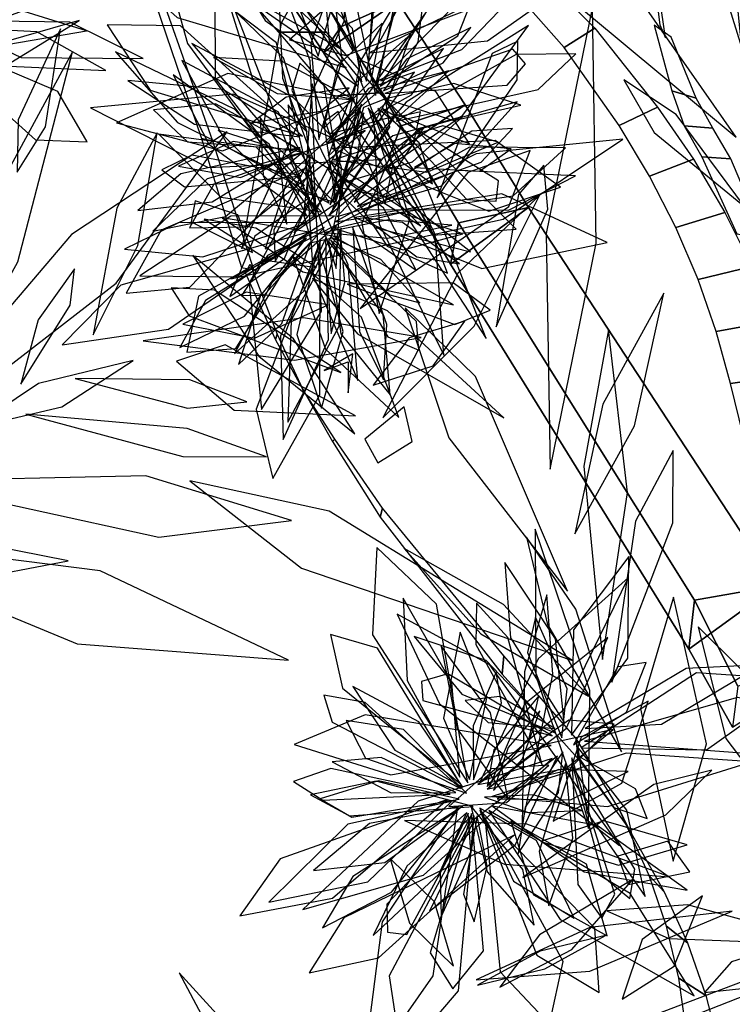
# Model space of a CAD drawing. Extents: x -2.38 to 2.27, y -2.8 to 2.8.
# Drawn here: x 0.2 to 0.44, y 1.19 to 1.53 of the extents above; entities that cross this region are included whole.
import ezdxf

# ---------------------------------------------------------------- set-up
doc = ezdxf.new("R2010")
doc.units = 0
for name, color, linetype in [('B1', 14, 'CONTINUOUS'), ('B2', 14, 'CONTINUOUS'), ('B3', 14, 'CONTINUOUS'), ('L1', 96, 'CONTINUOUS')]:
    doc.layers.add(name, color=color, linetype=linetype)

msp = doc.modelspace()

# ---------------------------------------------------------------- linework, layer by layer
at = {"layer": 'B1', "color": 252}
for points in [[(0.29985, 1.52236, 2.547046), (0.325398, 1.539983, 2.540515), (0.300909, 1.575513, 2.544946), (0.276231, 1.558281, 2.550557)], [(0.305791, 1.531219, 2.517177), (0.29985, 1.52236, 2.547046), (0.276231, 1.558281, 2.550557), (0.283722, 1.565366, 2.521728)], [(0.322364, 1.486188, 2.539928), (0.348703, 1.504293, 2.532498), (0.325398, 1.539983, 2.540515), (0.29985, 1.52236, 2.547046)], [(0.326703, 1.497027, 2.509261), (0.322364, 1.486188, 2.539928), (0.29985, 1.52236, 2.547046), (0.305791, 1.531219, 2.517177)], [(0.343723, 1.449358, 2.528787), (0.370532, 1.468863, 2.521379), (0.348703, 1.504293, 2.532498), (0.322364, 1.486188, 2.539928)], [(0.346373, 1.463636, 2.498076), (0.343723, 1.449358, 2.528787), (0.322364, 1.486188, 2.539928), (0.326703, 1.497027, 2.509261)], [(0.425908, 1.31663, 2.463086), (0.456094, 1.33845, 2.454196), (0.370532, 1.468863, 2.521379), (0.343723, 1.449358, 2.528787)], [(0.427877, 1.333531, 2.428781), (0.425908, 1.31663, 2.463086), (0.343723, 1.449358, 2.528787), (0.346373, 1.463636, 2.498076)], [(0.44095, 1.289715, 2.453156), (0.47251, 1.309809, 2.44153), (0.456094, 1.33845, 2.454196), (0.425908, 1.31663, 2.463086)], [(0.442829, 1.303842, 2.416662), (0.44095, 1.289715, 2.453156), (0.425908, 1.31663, 2.463086), (0.427877, 1.333531, 2.428781)]]:
    msp.add_3dface(points, dxfattribs=at)
at = {"layer": 'B1', "color": 251}
for points in [[(0.325398, 1.539983, 2.540515), (0.305791, 1.531219, 2.517177), (0.283722, 1.565366, 2.521728), (0.300909, 1.575513, 2.544946)], [(0.348703, 1.504293, 2.532498), (0.326703, 1.497027, 2.509261), (0.305791, 1.531219, 2.517177), (0.325398, 1.539983, 2.540515)], [(0.370532, 1.468863, 2.521379), (0.346373, 1.463636, 2.498076), (0.326703, 1.497027, 2.509261), (0.348703, 1.504293, 2.532498)], [(0.456094, 1.33845, 2.454196), (0.427877, 1.333531, 2.428781), (0.346373, 1.463636, 2.498076), (0.370532, 1.468863, 2.521379)], [(0.47251, 1.309809, 2.44153), (0.442829, 1.303842, 2.416662), (0.427877, 1.333531, 2.428781), (0.456094, 1.33845, 2.454196)]]:
    msp.add_3dface(points, dxfattribs=at)
at = {"layer": 'B2', "color": 253}
for points in [[(0.284333, 1.529401, 2.493494), (0.300881, 1.529411, 2.468624), (0.282124, 1.550524, 2.45463), (0.264714, 1.551761, 2.477342)], [(0.393484, 1.530737, 3.01286), (0.382839, 1.524087, 3.003169), (0.363358, 1.54623, 3.007056), (0.371242, 1.553041, 3.017151)], [(0.420021, 1.509118, 2.598591), (0.428411, 1.506565, 2.588318), (0.41981, 1.52759, 2.576178), (0.413962, 1.531787, 2.58626)], [(0.303179, 1.507346, 2.504463), (0.319016, 1.508448, 2.477977), (0.300881, 1.529411, 2.468624), (0.284333, 1.529401, 2.493494)], [(0.415132, 1.503471, 3.004838), (0.401863, 1.497136, 2.995635), (0.382839, 1.524087, 3.003169), (0.393484, 1.530737, 3.01286)], [(0.337497, 1.459415, 2.537756), (0.366327, 1.461422, 2.489542), (0.319016, 1.508448, 2.477977), (0.303179, 1.507346, 2.504463)], [(0.424315, 1.497127, 2.604935), (0.434159, 1.496221, 2.594858), (0.428411, 1.506565, 2.588318), (0.420021, 1.509118, 2.598591)], [(0.427464, 1.485584, 2.998368), (0.412357, 1.479742, 2.989854), (0.401863, 1.497136, 2.995635), (0.415132, 1.503471, 3.004838)], [(0.430334, 1.486349, 2.611684), (0.440362, 1.485722, 2.600899), (0.434159, 1.496221, 2.594858), (0.424315, 1.497127, 2.604935)], [(0.438317, 1.467232, 2.990611), (0.421452, 1.462, 2.982942), (0.412357, 1.479742, 2.989854), (0.427464, 1.485584, 2.998368)], [(0.442478, 1.459828, 2.625169), (0.45204, 1.458237, 2.612268), (0.440362, 1.485722, 2.600899), (0.430334, 1.486349, 2.611684)], [(0.447649, 1.448606, 2.981599), (0.42913, 1.44407, 2.974915), (0.421452, 1.462, 2.982942), (0.438317, 1.467232, 2.990611)], [(0.283837, 1.425257, 2.579524), (0.283297, 1.423367, 2.562249), (0.272898, 1.446354, 2.560116), (0.274502, 1.449335, 2.576024)], [(0.455444, 1.429902, 2.971372), (0.435391, 1.426115, 2.965792), (0.42913, 1.44407, 2.974915), (0.447649, 1.448606, 2.981599)], [(0.461666, 1.411388, 2.960151), (0.440303, 1.408222, 2.955417), (0.435391, 1.426115, 2.965792), (0.455444, 1.429902, 2.971372)], [(0.292654, 1.406418, 2.581287), (0.292977, 1.405808, 2.563013), (0.283297, 1.423367, 2.562249), (0.283837, 1.425257, 2.579524)], [(0.469235, 1.386636, 2.942611), (0.446317, 1.383928, 2.938412), (0.440303, 1.408222, 2.955417), (0.461666, 1.411388, 2.960151)], [(0.303003, 1.38822, 2.582003), (0.303775, 1.388995, 2.562855), (0.292977, 1.405808, 2.563013), (0.292654, 1.406418, 2.581287)], [(0.3194, 1.362176, 2.581409), (0.320211, 1.365263, 2.561118), (0.303775, 1.388995, 2.562855), (0.303003, 1.38822, 2.582003)], [(0.361477, 1.308019, 2.571771), (0.362042, 1.314322, 2.549138), (0.320211, 1.365263, 2.561118), (0.3194, 1.362176, 2.581409)], [(0.387682, 1.278852, 2.563596), (0.387067, 1.285836, 2.539308), (0.362042, 1.314322, 2.549138), (0.361477, 1.308019, 2.571771)], [(0.404888, 1.255253, 2.557035), (0.402001, 1.261308, 2.531315), (0.387067, 1.285836, 2.539308), (0.387682, 1.278852, 2.563596)], [(0.417389, 1.232935, 2.550748), (0.412269, 1.238622, 2.524116), (0.402001, 1.261308, 2.531315), (0.404888, 1.255253, 2.557035)], [(0.425389, 1.215434, 2.545698), (0.418175, 1.221117, 2.518643), (0.412269, 1.238622, 2.524116), (0.417389, 1.232935, 2.550748)], [(0.431825, 1.197266, 2.540312), (0.422401, 1.203284, 2.513087), (0.418175, 1.221117, 2.518643), (0.425389, 1.215434, 2.545698)], [(0.372764, 1.174853, 1.939127), (0.375138, 1.169825, 1.921832), (0.449232, 1.198882, 1.92236), (0.446995, 1.202991, 1.936275)], [(0.43663, 1.178572, 2.534584), (0.424946, 1.185284, 2.507453), (0.422401, 1.203284, 2.513087), (0.431825, 1.197266, 2.540312)]]:
    msp.add_3dface(points, dxfattribs=at)
at = {"layer": 'B3', "color": 253}
for points in [[(0.257792, 1.49275, 2.564988), (0.261623, 1.491784, 2.55513), (0.236482, 1.563165, 2.537293), (0.233384, 1.564285, 2.543686)], [(0.415876, 1.531949, 2.58562), (0.417896, 1.527428, 2.576817), (0.414242, 1.55186, 2.564139), (0.412801, 1.556211, 2.571744)], [(0.271574, 1.44825, 2.574035), (0.275827, 1.447439, 2.562106), (0.261623, 1.491784, 2.55513), (0.257792, 1.49275, 2.564988)]]:
    msp.add_3dface(points, dxfattribs=at)
at = {"layer": 'L1', "color": 98}
for points in [[(0.310035, 1.522735, 2.161933), (0.295717, 1.59214, 2.081113), (0.276112, 1.615907, 2.019394), (0.279294, 1.577089, 2.075266)], [(0.271702, 1.454613, 1.949612), (0.306952, 1.533165, 1.88526), (0.309415, 1.575673, 1.830988), (0.285186, 1.532497, 1.877759)], [(0.317822, 1.507539, 2.50405), (0.323724, 1.536084, 2.454809), (0.316545, 1.575071, 2.425077), (0.310758, 1.540423, 2.458646)], [(0.30771, 1.517114, 2.194708), (0.25075, 1.556695, 2.112593), (0.221192, 1.559804, 2.050342), (0.249383, 1.534418, 2.106906)], [(0.3022, 1.469786, 1.878165), (0.332543, 1.52598, 1.816336), (0.336804, 1.559696, 1.778484), (0.312624, 1.519516, 1.805433)], [(0.319439, 1.510697, 2.345401), (0.346165, 1.528063, 2.289629), (0.353699, 1.547167, 2.250315), (0.339192, 1.542808, 2.293033)], [(0.297691, 1.467944, 1.410786), (0.283626, 1.52564, 1.315135), (0.262356, 1.541889, 1.256052), (0.262452, 1.513425, 1.31405)], [(0.315629, 1.522267, 2.104521), (0.356434, 1.526415, 2.047723), (0.371561, 1.537073, 2.001034), (0.346719, 1.537151, 2.044053)], [(0.292623, 1.493484, 2.118339), (0.250477, 1.531506, 2.021109), (0.225173, 1.531892, 1.961385), (0.240086, 1.509377, 2.020076)], [(0.299902, 1.496186, 2.135592), (0.316265, 1.512632, 2.096028), (0.320035, 1.532458, 2.061171), (0.304645, 1.517763, 2.0954)], [(0.2941, 1.465996, 1.492821), (0.281146, 1.490696, 1.420692), (0.248017, 1.514685, 1.376942), (0.260264, 1.490732, 1.428923)], [(0.319601, 1.485518, 2.559462), (0.268643, 1.50796, 2.470639), (0.219487, 1.503315, 2.415037), (0.260092, 1.482713, 2.473689)], [(0.318562, 1.503099, 2.28387), (0.325954, 1.485183, 2.255204), (0.337479, 1.477117, 2.227296), (0.332844, 1.491244, 2.254677)], [(0.267847, 1.44432, 1.965226), (0.361799, 1.464854, 1.906683), (0.403103, 1.492504, 1.865009), (0.352502, 1.487414, 1.904854)], [(0.296347, 1.483993, 2.251401), (0.274206, 1.442804, 2.157575), (0.278499, 1.39925, 2.097458), (0.299111, 1.433178, 2.160206)], [(0.295323, 1.486489, 2.182665), (0.282672, 1.461088, 2.142212), (0.283207, 1.450336, 2.120331), (0.293197, 1.467796, 2.136633)], [(0.322863, 1.486646, 2.542161), (0.313025, 1.463551, 2.465363), (0.319109, 1.432351, 2.439261), (0.3296, 1.464879, 2.464332)], [(0.302824, 1.47612, 2.347018), (0.317656, 1.462015, 2.293582), (0.350569, 1.453632, 2.257498), (0.327832, 1.471461, 2.296562)], [(0.320359, 1.396433, 2.536186), (0.351859, 1.428009, 2.473011), (0.374359, 1.473101, 2.440645), (0.34632, 1.44644, 2.484563)], [(0.29415, 1.463611, 2.411187), (0.250007, 1.463725, 2.356785), (0.231155, 1.454499, 2.311158), (0.258207, 1.451913, 2.352743)], [(0.297399, 1.448221, 2.461465), (0.276548, 1.461824, 2.437311), (0.258706, 1.464865, 2.408958), (0.281343, 1.450494, 2.430781)], [(0.344762, 1.435305, 2.61522), (0.303145, 1.459081, 2.574349), (0.264867, 1.465375, 2.542096), (0.292684, 1.446792, 2.580596)], [(0.294029, 1.458382, 1.472837), (0.25919, 1.436834, 1.416004), (0.250282, 1.420659, 1.369299), (0.272625, 1.431432, 1.41234)], [(0.302313, 1.457745, 1.449684), (0.322012, 1.424368, 1.397778), (0.332787, 1.419785, 1.363311), (0.331947, 1.429671, 1.399003)], [(0.302658, 1.458616, 1.531512), (0.322763, 1.438856, 1.490929), (0.333074, 1.436108, 1.469001), (0.31961, 1.450954, 1.485395)], [(0.31065, 1.390832, 2.542588), (0.289522, 1.423676, 2.500764), (0.254717, 1.452418, 2.480316), (0.277543, 1.417705, 2.505511)], [(0.195471, 1.408024, 2.002846), (0.212422, 1.435197, 1.965216), (0.213935, 1.447769, 1.944374), (0.201454, 1.430218, 1.958749)], [(0.362097, 1.396431, 2.632356), (0.321951, 1.433345, 2.60775), (0.296008, 1.444451, 2.605026), (0.311568, 1.4254, 2.617824)], [(0.30583, 1.41203, 2.516491), (0.262294, 1.440374, 2.462489), (0.247253, 1.44127, 2.426869), (0.253447, 1.431566, 2.465786)], [(0.386525, 1.356461, 2.626115), (0.407184, 1.39369, 2.587884), (0.417233, 1.439361, 2.571492), (0.396214, 1.401161, 2.592936)], [(0.384011, 1.33665, 2.618052), (0.35224, 1.410682, 2.575555), (0.32804, 1.434384, 2.553422), (0.34308, 1.389566, 2.556214)], [(0.237602, 1.422898, 1.992739), (0.289822, 1.416329, 1.959726), (0.333562, 1.424132, 1.945921), (0.292974, 1.43085, 1.965234)], [(0.214148, 1.409979, 1.997528), (0.252874, 1.39977, 1.948518), (0.273411, 1.401909, 1.923315), (0.25378, 1.409518, 1.948226)], [(0.15479, 1.374579, 2.007411), (0.243055, 1.355319, 1.949169), (0.288858, 1.361036, 1.897905), (0.238586, 1.376457, 1.94119)], [(0.385798, 1.312783, 2.61292), (0.301789, 1.364241, 2.605357), (0.253719, 1.374734, 2.597494), (0.29221, 1.344626, 2.609008)], [(0.391316, 1.254825, 2.527867), (0.391715, 1.302452, 2.461817), (0.372939, 1.357998, 2.404952), (0.373083, 1.307323, 2.468111)], [(0.123666, 1.356134, 2.004028), (0.21487, 1.318438, 1.968661), (0.28777, 1.312829, 1.955114), (0.222763, 1.343612, 1.973545)], [(0.402707, 1.281234, 2.572685), (0.386951, 1.330438, 2.546529), (0.369884, 1.355289, 2.543341), (0.377173, 1.325189, 2.544479)], [(0.38284, 1.291342, 1.614379), (0.379866, 1.320237, 1.55946), (0.362407, 1.346558, 1.525298), (0.364318, 1.320532, 1.562508)], [(0.34687, 1.272565, 2.322154), (0.34416, 1.304999, 2.269234), (0.327281, 1.334214, 2.237199), (0.328708, 1.305815, 2.272653)], [(0.420539, 1.243573, 2.567962), (0.432, 1.284038, 2.46505), (0.420637, 1.334622, 2.420203), (0.409179, 1.296117, 2.471284)], [(0.375244, 1.276757, 1.783849), (0.363437, 1.320697, 1.737738), (0.35269, 1.332509, 1.705026), (0.352467, 1.318304, 1.73924)], [(0.382112, 1.286076, 1.398262), (0.383948, 1.303032, 1.352217), (0.373054, 1.327728, 1.31612), (0.370193, 1.315487, 1.36066)], [(0.34699, 1.270345, 2.185128), (0.31846, 1.316993, 2.099474), (0.30232, 1.321724, 2.050288), (0.306402, 1.303195, 2.09793)], [(0.350253, 1.271712, 1.962075), (0.356072, 1.299275, 1.912019), (0.346995, 1.322498, 1.866471), (0.341307, 1.29289, 1.908665)], [(0.37873, 1.286787, 1.731801), (0.342802, 1.308149, 1.669609), (0.333679, 1.305538, 1.632115), (0.334104, 1.298953, 1.67216)], [(0.347901, 1.269099, 1.992565), (0.332741, 1.291616, 1.955147), (0.309936, 1.303812, 1.922659), (0.324451, 1.281885, 1.954852)], [(0.389944, 1.284955, 1.552537), (0.453525, 1.280273, 1.465995), (0.476154, 1.292615, 1.40201), (0.442744, 1.299978, 1.460902)], [(0.385532, 1.279215, 1.5728), (0.387624, 1.235524, 1.505789), (0.395862, 1.223934, 1.468426), (0.400391, 1.232189, 1.509213)], [(0.368602, 1.237899, 1.845766), (0.417996, 1.259565, 1.809889), (0.433848, 1.274923, 1.780942), (0.41388, 1.269954, 1.811748)], [(0.385931, 1.276231, 1.445187), (0.396263, 1.238343, 1.39367), (0.405571, 1.230744, 1.359308), (0.407245, 1.240827, 1.394916)], [(0.34397, 1.264081, 2.391395), (0.308217, 1.25628, 2.323946), (0.281019, 1.229461, 2.265105), (0.315203, 1.236399, 2.326087)], [(0.346667, 1.261766, 1.969257), (0.309992, 1.238277, 1.914381), (0.299553, 1.22062, 1.868538), (0.323326, 1.232842, 1.910409)], [(0.349251, 1.260333, 2.251658), (0.328628, 1.241878, 2.20019), (0.316986, 1.217899, 2.16673), (0.339747, 1.239166, 2.197559)], [(0.350648, 1.262662, 2.366841), (0.356359, 1.239898, 2.318878), (0.372487, 1.221536, 2.29461), (0.368679, 1.240716, 2.321695)], [(0.350904, 1.259335, 2.050728), (0.321655, 1.228785, 1.988871), (0.321952, 1.219063, 1.951439), (0.328649, 1.218244, 1.991459)], [(0.351807, 1.259249, 2.426848), (0.32254, 1.204034, 2.333197), (0.326808, 1.175824, 2.274945), (0.346419, 1.198814, 2.332049)], [(0.364542, 1.257298, 2.46076), (0.372252, 1.232, 2.388725), (0.397778, 1.217817, 2.32494), (0.390568, 1.24252, 2.390309)], [(0.374892, 1.250359, 1.820341), (0.401635, 1.242143, 1.770176), (0.425383, 1.249147, 1.724533), (0.39656, 1.257413, 1.766844)], [(0.401415, 1.245242, 2.53813), (0.40501, 1.235525, 2.45736), (0.42627, 1.239901, 2.378618), (0.418618, 1.250489, 2.458533)], [(0.34475, 1.207326, 1.871251), (0.338117, 1.229489, 1.818164), (0.322884, 1.24445, 1.796644), (0.329577, 1.222183, 1.817134)], [(0.406631, 1.237224, 2.557911), (0.37436, 1.2182, 2.51544), (0.360679, 1.200086, 2.487889), (0.385489, 1.213079, 2.510996)], [(0.475769, 1.214687, 2.634778), (0.425461, 1.228561, 2.605514), (0.397661, 1.226391, 2.600387), (0.419055, 1.21685, 2.615222)], [(0.465048, 1.216496, 2.619111), (0.440572, 1.208882, 2.579883), (0.431274, 1.198326, 2.558073), (0.444191, 1.199722, 2.580694)]]:
    msp.add_3dface(points, dxfattribs=at)
at = {"layer": 'L1', "color": 96}
for points in [[(0.442261, 1.493172, 2.647633), (0.385835, 1.573926, 2.61179), (0.327478, 1.617866, 2.597891), (0.365611, 1.556985, 2.616667)], [(0.292117, 1.606573, 2.647541), (0.282009, 1.561475, 2.553445), (0.297992, 1.521107, 2.493076), (0.308596, 1.55899, 2.55605)], [(0.444213, 1.523823, 2.647198), (0.438775, 1.578429, 2.628702), (0.427426, 1.606518, 2.62981), (0.428035, 1.575705, 2.626553)], [(0.315371, 1.519147, 2.209483), (0.334162, 1.553276, 2.1387), (0.336363, 1.58932, 2.119008), (0.317771, 1.555858, 2.137211)], [(0.317975, 1.512215, 2.413772), (0.348758, 1.555027, 2.342212), (0.353329, 1.582073, 2.299371), (0.327548, 1.549145, 2.33367)], [(0.31467, 1.512482, 2.372423), (0.317631, 1.542395, 2.318051), (0.305945, 1.572416, 2.284483), (0.302494, 1.545864, 2.321206)], [(0.297056, 1.465474, 2.429946), (0.267464, 1.541883, 2.360376), (0.240419, 1.570284, 2.303627), (0.252954, 1.525442, 2.353334)], [(0.305736, 1.523589, 2.117839), (0.271899, 1.555655, 2.052797), (0.256639, 1.559398, 2.016037), (0.260448, 1.549233, 2.056464)], [(0.319621, 1.512586, 2.258089), (0.347557, 1.523357, 2.186786), (0.376802, 1.553723, 2.144246), (0.350185, 1.543901, 2.195439)], [(0.296855, 1.48392, 2.35508), (0.295268, 1.519489, 2.308742), (0.28414, 1.549158, 2.28), (0.285749, 1.513478, 2.3054)], [(0.163907, 1.533448, 1.999791), (0.191319, 1.525222, 1.963488), (0.21806, 1.529844, 1.932058), (0.191733, 1.537998, 1.963175)], [(0.170592, 1.53351, 2.311622), (0.183953, 1.532402, 2.281046), (0.199439, 1.537968, 2.257974), (0.183894, 1.538738, 2.281465)], [(0.358695, 1.540637, 2.979607), (0.301617, 1.538605, 2.895557), (0.288088, 1.526679, 2.846803), (0.307545, 1.521274, 2.89394)], [(0.313114, 1.512215, 2.446942), (0.30984, 1.530677, 2.417859), (0.300485, 1.540371, 2.38966), (0.301853, 1.526157, 2.417351)], [(0.378047, 1.378673, 2.63532), (0.393969, 1.456637, 2.618022), (0.392663, 1.538251, 2.615029), (0.37671, 1.459947, 2.628105)], [(0.215522, 1.533394, 2.419009), (0.177016, 1.522359, 2.383698), (0.150688, 1.504428, 2.370602), (0.17836, 1.510623, 2.388261)], [(0.158553, 1.531673, 2.232074), (0.183534, 1.518017, 2.160172), (0.224748, 1.516096, 2.116758), (0.200933, 1.529478, 2.168522)], [(0.320596, 1.509131, 2.467884), (0.341091, 1.518764, 2.441609), (0.350686, 1.530998, 2.41178), (0.328453, 1.520103, 2.43591)], [(0.158203, 1.530163, 2.052944), (0.200443, 1.492272, 1.968644), (0.218278, 1.491611, 1.919822), (0.208175, 1.508878, 1.967039)], [(0.209122, 1.530529, 2.39908), (0.19446, 1.499106, 2.346131), (0.194116, 1.481156, 2.318943), (0.203949, 1.496689, 2.345885)], [(0.301482, 1.486608, 2.328842), (0.322022, 1.505628, 2.292512), (0.329992, 1.528652, 2.260439), (0.310956, 1.511849, 2.291739)], [(0.333439, 1.462551, 2.599858), (0.289328, 1.506837, 2.553402), (0.254409, 1.525411, 2.533073), (0.280154, 1.495733, 2.553812)], [(0.339078, 1.472302, 2.587048), (0.366664, 1.512913, 2.530437), (0.366897, 1.52628, 2.494146), (0.358046, 1.52202, 2.533524)], [(0.161731, 1.390892, 2.009997), (0.194336, 1.450222, 1.964744), (0.213276, 1.522626, 1.932025), (0.179988, 1.461549, 1.97348)], [(0.293269, 1.476468, 2.379372), (0.269135, 1.502818, 2.310789), (0.228078, 1.522593, 2.271925), (0.249496, 1.498165, 2.320611)], [(0.302184, 1.49213, 2.264845), (0.330251, 1.507778, 2.218213), (0.341213, 1.523708, 2.188205), (0.318733, 1.512581, 2.214457)], [(0.324895, 1.498712, 2.52069), (0.37391, 1.509591, 2.459944), (0.386966, 1.521921, 2.427833), (0.366272, 1.521631, 2.458145)], [(0.301774, 1.470457, 1.703494), (0.284224, 1.50189, 1.635726), (0.250966, 1.519596, 1.576552), (0.267272, 1.489367, 1.637835)], [(0.31283, 1.519616, 2.086384), (0.325068, 1.501101, 2.028356), (0.350255, 1.490903, 1.990589), (0.338652, 1.508929, 2.030664)], [(0.309923, 1.506145, 2.352129), (0.266814, 1.515152, 2.256995), (0.228387, 1.498138, 2.195649), (0.265046, 1.488498, 2.259496)], [(0.312062, 1.514165, 2.1251), (0.310299, 1.496057, 2.079493), (0.321135, 1.470339, 2.044099), (0.323884, 1.483686, 2.088327)], [(0.29173, 1.493308, 2.203869), (0.26515, 1.509629, 2.150138), (0.232384, 1.512739, 2.117253), (0.255375, 1.497593, 2.153413)], [(0.321204, 1.506329, 2.315893), (0.344775, 1.498888, 2.27683), (0.367918, 1.504254, 2.242772), (0.344876, 1.511671, 2.276565)], [(0.445058, 1.469209, 2.639478), (0.421527, 1.500995, 2.614341), (0.403437, 1.512891, 2.600032), (0.413957, 1.494761, 2.61556)], [(0.291958, 1.488822, 2.277325), (0.2626, 1.504654, 2.222426), (0.241158, 1.502609, 2.183653), (0.252953, 1.491544, 2.225994)], [(0.296993, 1.467556, 1.544286), (0.293929, 1.495642, 1.503746), (0.28768, 1.504331, 1.481833), (0.288707, 1.48429, 1.498198)], [(0.312914, 1.504594, 2.2519), (0.292903, 1.466517, 2.190542), (0.295702, 1.456832, 2.153203), (0.302528, 1.458324, 2.193182)], [(0.302735, 1.467422, 1.397369), (0.322754, 1.496649, 1.343135), (0.321238, 1.506351, 1.308083), (0.313685, 1.503349, 1.344226)], [(0.304589, 1.465791, 1.42507), (0.340559, 1.476362, 1.358115), (0.366675, 1.505301, 1.299791), (0.332292, 1.49574, 1.360303)], [(0.31223, 1.502329, 2.385838), (0.28802, 1.480242, 2.332045), (0.279775, 1.454624, 2.289373), (0.296545, 1.465776, 2.336231)], [(0.304117, 1.470902, 1.668284), (0.309479, 1.487815, 1.623677), (0.304914, 1.501981, 1.606661), (0.299893, 1.498378, 1.629194)], [(0.313751, 1.50154, 2.454249), (0.305877, 1.488487, 2.424546), (0.303054, 1.470872, 2.402528), (0.311508, 1.48559, 2.425022)], [(0.355927, 1.423788, 2.628056), (0.335695, 1.475359, 2.616295), (0.315249, 1.503255, 2.607458), (0.326691, 1.468856, 2.609477)], [(0.317012, 1.501676, 2.406055), (0.319089, 1.463294, 2.334266), (0.341398, 1.417995, 2.270066), (0.338353, 1.459698, 2.339409)], [(0.319991, 1.503161, 2.35923), (0.349307, 1.471689, 2.297869), (0.359369, 1.471129, 2.26053), (0.360221, 1.478063, 2.300509)], [(0.303811, 1.476585, 2.373949), (0.330601, 1.484704, 2.323255), (0.347877, 1.500272, 2.303808), (0.323729, 1.493574, 2.322042)], [(0.299189, 1.467377, 1.858702), (0.276628, 1.489676, 1.788828), (0.243027, 1.494211, 1.727415), (0.26441, 1.472476, 1.790706)], [(0.310375, 1.470718, 1.714734), (0.324081, 1.480798, 1.686008), (0.334681, 1.496741, 1.665115), (0.320078, 1.4857, 1.686537)], [(0.311586, 1.469205, 1.848256), (0.354285, 1.484544, 1.802018), (0.365086, 1.49619, 1.769265), (0.350997, 1.495281, 1.803515)], [(0.302876, 1.489212, 2.238331), (0.356862, 1.467705, 2.141901), (0.381605, 1.475872, 2.0825), (0.359055, 1.492053, 2.140842)], [(0.291853, 1.48962, 2.150346), (0.250621, 1.4805, 2.094445), (0.235834, 1.467853, 2.048145), (0.261397, 1.470885, 2.090631)], [(0.292441, 1.487865, 2.232308), (0.259667, 1.478775, 2.162248), (0.240963, 1.460811, 2.126122), (0.265987, 1.465828, 2.162486)], [(0.292298, 1.479778, 2.339925), (0.254461, 1.486965, 2.287839), (0.244073, 1.481878, 2.253323), (0.25189, 1.475999, 2.289054)], [(0.312532, 1.434136, 2.489065), (0.363771, 1.469281, 2.408653), (0.371208, 1.488559, 2.360954), (0.349703, 1.480992, 2.406889)], [(0.302162, 1.484734, 2.083808), (0.321855, 1.455577, 2.030064), (0.342662, 1.446291, 1.992009), (0.336475, 1.462628, 2.033832)], [(0.359405, 1.427831, 2.617801), (0.377197, 1.468394, 2.570532), (0.375905, 1.483509, 2.537442), (0.367136, 1.473393, 2.571984)], [(0.293182, 1.48225, 2.296011), (0.24385, 1.461134, 2.213046), (0.231713, 1.439358, 2.169905), (0.253773, 1.441443, 2.214957)], [(0.310604, 1.46547, 1.688322), (0.354526, 1.447858, 1.594777), (0.397731, 1.456801, 1.53492), (0.361385, 1.473659, 1.597434)], [(0.303666, 1.466073, 1.792928), (0.267871, 1.465938, 1.725051), (0.236491, 1.445413, 1.665762), (0.27065, 1.445045, 1.727149)], [(0.300201, 1.460258, 1.902862), (0.321961, 1.458391, 1.877609), (0.344075, 1.462827, 1.860451), (0.322334, 1.464694, 1.878282)], [(0.314304, 1.465282, 1.807066), (0.331998, 1.451933, 1.780384), (0.346808, 1.449457, 1.750283), (0.327148, 1.463763, 1.77486)], [(0.304354, 1.462659, 1.747736), (0.282095, 1.443182, 1.697337), (0.269111, 1.418505, 1.664893), (0.293083, 1.440128, 1.694534)], [(0.309998, 1.462039, 1.774469), (0.312259, 1.426168, 1.722373), (0.320605, 1.40956, 1.695614), (0.321759, 1.428537, 1.722116)], [(0.298722, 1.457328, 1.418308), (0.27666, 1.399403, 1.33049), (0.282382, 1.375508, 1.266033), (0.298625, 1.404294, 1.325583)], [(0.300626, 1.458425, 1.629663), (0.285037, 1.42459, 1.557968), (0.285879, 1.388968, 1.53742), (0.301591, 1.423384, 1.556534)], [(0.301577, 1.457394, 1.579392), (0.305807, 1.425325, 1.520955), (0.322899, 1.404334, 1.479093), (0.320446, 1.431981, 1.520535)], [(0.289269, 1.452112, 1.917), (0.300498, 1.420081, 1.843678), (0.325869, 1.396472, 1.821527), (0.312959, 1.43106, 1.842353)], [(0.308021, 1.44245, 2.464511), (0.345204, 1.428612, 2.396417), (0.357315, 1.433504, 2.362023), (0.344554, 1.44291, 2.395126)], [(0.301454, 1.435415, 2.477903), (0.273144, 1.439749, 2.417563), (0.251316, 1.428739, 2.374117), (0.276001, 1.423922, 2.41719)], [(0.316949, 1.407646, 2.518763), (0.337634, 1.414315, 2.478375), (0.348659, 1.429677, 2.442811), (0.32945, 1.424033, 2.477791)], [(0.178651, 1.392901, 2.005733), (0.209595, 1.400202, 1.956702), (0.234142, 1.416197, 1.92553), (0.201535, 1.408198, 1.9537)], [(0.309945, 1.418443, 2.501452), (0.300074, 1.412767, 2.437681), (0.308331, 1.41576, 2.402355), (0.308313, 1.404993, 2.437802)], [(0.318632, 1.380835, 2.541716), (0.330407, 1.388204, 2.485983), (0.32763, 1.400193, 2.435536), (0.314078, 1.389001, 2.484325)], [(0.19717, 1.397627, 2.007824), (0.251371, 1.383056, 1.978569), (0.280192, 1.382917, 1.963374), (0.252814, 1.392734, 1.978135)], [(0.399308, 1.305221, 2.609826), (0.420339, 1.360198, 2.620554), (0.42046, 1.385143, 2.634028), (0.407537, 1.360804, 2.630955)], [(0.099834, 1.347291, 1.99769), (0.175628, 1.340218, 2.018089), (0.21171, 1.347148, 2.019995), (0.17608, 1.35417, 2.014672)], [(0.353846, 1.270743, 2.295311), (0.382933, 1.295944, 2.223547), (0.405085, 1.341368, 2.15938), (0.373967, 1.313368, 2.228696)], [(0.368396, 1.255783, 1.828889), (0.378928, 1.308082, 1.794833), (0.376942, 1.335408, 1.777201), (0.36917, 1.308823, 1.794425)], [(0.401995, 1.24898, 2.554202), (0.357226, 1.31123, 2.491884), (0.325226, 1.328739, 2.457942), (0.339855, 1.297804, 2.49468)], [(0.491724, 1.216052, 2.640521), (0.458557, 1.295203, 2.591553), (0.429125, 1.324297, 2.563806), (0.438722, 1.285904, 2.594701)], [(0.379768, 1.28781, 1.559911), (0.356012, 1.312798, 1.490079), (0.331185, 1.321068, 1.454123), (0.347525, 1.301156, 1.49032)], [(0.356844, 1.268847, 2.012153), (0.383535, 1.289253, 1.938673), (0.397957, 1.320652, 1.916359), (0.369206, 1.29765, 1.937358)], [(0.36352, 1.264868, 2.475437), (0.357464, 1.294646, 2.440602), (0.340412, 1.317684, 2.410556), (0.345927, 1.289142, 2.440268)], [(0.386134, 1.283722, 1.381859), (0.404371, 1.29493, 1.325987), (0.411155, 1.312097, 1.304466), (0.401451, 1.310566, 1.330396)], [(0.3888, 1.282652, 1.420899), (0.432013, 1.281967, 1.325389), (0.465856, 1.305982, 1.263685), (0.428575, 1.308462, 1.327851)], [(0.379121, 1.257314, 2.496727), (0.402772, 1.270452, 2.424918), (0.411917, 1.298759, 2.361386), (0.388787, 1.286278, 2.426537)], [(0.378399, 1.283459, 1.513968), (0.314283, 1.293964, 1.428337), (0.289701, 1.283755, 1.364697), (0.323135, 1.273353, 1.423115)], [(0.349224, 1.266957, 2.071452), (0.327397, 1.288989, 2.015197), (0.307672, 1.292026, 1.975586), (0.314397, 1.279105, 2.018507)], [(0.356303, 1.268345, 2.131851), (0.382204, 1.274519, 2.080427), (0.399748, 1.288974, 2.06037), (0.375754, 1.283707, 2.079265)], [(0.380591, 1.279781, 1.54616), (0.351947, 1.257995, 1.47382), (0.336457, 1.226314, 1.452651), (0.366083, 1.249289, 1.472428)], [(0.382451, 1.281287, 1.627863), (0.369404, 1.262158, 1.602036), (0.367052, 1.246214, 1.57251), (0.380945, 1.26727, 1.59615)], [(0.378765, 1.27892, 1.460129), (0.332527, 1.264296, 1.36009), (0.292741, 1.226888, 1.318654), (0.334401, 1.238744, 1.367101)], [(0.345483, 1.267276, 2.139241), (0.319757, 1.279309, 2.090245), (0.302806, 1.277856, 2.058862), (0.323146, 1.267158, 2.086971)], [(0.377543, 1.276632, 1.758885), (0.357708, 1.275364, 1.717149), (0.343079, 1.262424, 1.680504), (0.363036, 1.263742, 1.716944)], [(0.383316, 1.277112, 1.496613), (0.374236, 1.246854, 1.449611), (0.377566, 1.228152, 1.419387), (0.385836, 1.251511, 1.445925)], [(0.343562, 1.266689, 1.949306), (0.302436, 1.275497, 1.900038), (0.289472, 1.270973, 1.866325), (0.299568, 1.264623, 1.901398)], [(0.359776, 1.26511, 2.058021), (0.385068, 1.264682, 2.005928), (0.405016, 1.27445, 1.985298), (0.380954, 1.275132, 2.004817)], [(0.351521, 1.262385, 2.451609), (0.317999, 1.27111, 2.402824), (0.295317, 1.266481, 2.386456), (0.308766, 1.259219, 2.409591)], [(0.346614, 1.264939, 2.222677), (0.318812, 1.271267, 2.170076), (0.298693, 1.265046, 2.151093), (0.309672, 1.258756, 2.175766)], [(0.342651, 1.26478, 1.912527), (0.284924, 1.24436, 1.824184), (0.27094, 1.224775, 1.759536), (0.302933, 1.230838, 1.819355)], [(0.347885, 1.262594, 2.098488), (0.315732, 1.256548, 2.027814), (0.296346, 1.240331, 1.991225), (0.321045, 1.243157, 2.028044)], [(0.346168, 1.262154, 2.335326), (0.320095, 1.222673, 2.234723), (0.313223, 1.168999, 2.192641), (0.33772, 1.204026, 2.241592)], [(0.349806, 1.260071, 2.125659), (0.340102, 1.239765, 2.099264), (0.340482, 1.224378, 2.069354), (0.350731, 1.246773, 2.093616)], [(0.353758, 1.26117, 2.146375), (0.37347, 1.211121, 2.063494), (0.394913, 1.198285, 2.020389), (0.393445, 1.220457, 2.06541)], [(0.353799, 1.261867, 1.956283), (0.365399, 1.236713, 1.905966), (0.386323, 1.223948, 1.860188), (0.37334, 1.250716, 1.902665)], [(0.356861, 1.261087, 2.236067), (0.381523, 1.223432, 2.134413), (0.427687, 1.197125, 2.091101), (0.405631, 1.232427, 2.141006)], [(0.352898, 1.259149, 2.005519), (0.348193, 1.232182, 1.96438), (0.351842, 1.222594, 1.942256), (0.356323, 1.241792, 1.959044)], [(0.430639, 1.231593, 2.582154), (0.409799, 1.21658, 2.508632), (0.402913, 1.196041, 2.469795), (0.420876, 1.207366, 2.508817)], [(0.44087, 1.226287, 2.60339), (0.391696, 1.220641, 2.565842), (0.352578, 1.202696, 2.548166), (0.391745, 1.205667, 2.571028)], [(0.329546, 1.09322, 2.40674), (0.299221, 1.151027, 2.358059), (0.250099, 1.205097, 2.321523), (0.281622, 1.145603, 2.366508)]]:
    msp.add_3dface(points, dxfattribs=at)
at = {"layer": 'L1', "color": 52}
for points in [[(0.311698, 1.510723, 2.322797), (0.281679, 1.55521, 2.251937), (0.257544, 1.569352, 2.209449), (0.27971, 1.533366, 2.243199)], [(0.303329, 1.485314, 2.302091), (0.335538, 1.481155, 2.248119), (0.360152, 1.491451, 2.205302), (0.341054, 1.497026, 2.252265)], [(0.314252, 1.495427, 2.514947), (0.261971, 1.476933, 2.429793), (0.253566, 1.461926, 2.380739), (0.272921, 1.462243, 2.428225)], [(0.30389, 1.46393, 1.556927), (0.365238, 1.472889, 1.46912), (0.383329, 1.489531, 1.404667), (0.350267, 1.489688, 1.464211)], [(0.313631, 1.468246, 1.753951), (0.363738, 1.46795, 1.680531), (0.386772, 1.479836, 1.63676), (0.34625, 1.48165, 1.672538)], [(0.305717, 1.460675, 1.708635), (0.301066, 1.444436, 1.679838), (0.302458, 1.42543, 1.658863), (0.307232, 1.44301, 1.680363)], [(0.379675, 1.289355, 1.648458), (0.360735, 1.300375, 1.607036), (0.348704, 1.298999, 1.584082), (0.356658, 1.2914, 1.607735)]]:
    msp.add_3dface(points, dxfattribs=at)
at = {"layer": 'L1', "color": 62}
for points in [[(0.298206, 1.492304, 2.291506), (0.306324, 1.519885, 2.246509), (0.303067, 1.546716, 2.225163), (0.295523, 1.525563, 2.249893)], [(0.289565, 1.460291, 1.926498), (0.347879, 1.500782, 1.873007), (0.370608, 1.531624, 1.839543), (0.328324, 1.505242, 1.860552)], [(0.310522, 1.506072, 2.480772), (0.285326, 1.519396, 2.430363), (0.261911, 1.520635, 2.411148), (0.283913, 1.508267, 2.429131)], [(0.304219, 1.447832, 2.475225), (0.306088, 1.482748, 2.445545), (0.295995, 1.51152, 2.419227), (0.293654, 1.480263, 2.444563)], [(0.308704, 1.51017, 2.223582), (0.286979, 1.50691, 2.196737), (0.275071, 1.498124, 2.16653), (0.29887, 1.502126, 2.191285)], [(0.141119, 1.375451, 2.013401), (0.228363, 1.442808, 1.99887), (0.266642, 1.495049, 2.021337), (0.212899, 1.459612, 2.012436)], [(0.349611, 1.270604, 2.119269), (0.338869, 1.33211, 2.025581), (0.318205, 1.351736, 1.967313), (0.31681, 1.321582, 2.024434)], [(0.385367, 1.286965, 1.452257), (0.404845, 1.313549, 1.382957), (0.405193, 1.348545, 1.32216), (0.386153, 1.323321, 1.384902)], [(0.365616, 1.252514, 2.487188), (0.306874, 1.224054, 2.409305), (0.294936, 1.205122, 2.362388), (0.318875, 1.210245, 2.407447)]]:
    msp.add_3dface(points, dxfattribs=at)
at = {"layer": 'L1', "color": 94}
for points in [[(0.294265, 1.494936, 2.244865), (0.286013, 1.520516, 2.207256), (0.267557, 1.538303, 2.174586), (0.275371, 1.513433, 2.206964)], [(0.320992, 1.508256, 2.391444), (0.363189, 1.511061, 2.329584), (0.369528, 1.518435, 2.292151), (0.365141, 1.523559, 2.332171)], [(0.30673, 1.472892, 1.821383), (0.300093, 1.510805, 1.769278), (0.291669, 1.51871, 1.734758), (0.288926, 1.509336, 1.770492)], [(0.301163, 1.491125, 2.075382), (0.318386, 1.497884, 2.025292), (0.331196, 1.515574, 1.998662), (0.315404, 1.50998, 2.027563)], [(0.301705, 1.466123, 1.515055), (0.330854, 1.490779, 1.462722), (0.33328, 1.501887, 1.428142), (0.323947, 1.499677, 1.463925)], [(0.287237, 1.463125, 1.912004), (0.284251, 1.491253, 1.871487), (0.278024, 1.499978, 1.849583), (0.278993, 1.479922, 1.86593)], [(0.303722, 1.470612, 1.766522), (0.28495, 1.48876, 1.714833), (0.263472, 1.495565, 1.694551), (0.280732, 1.478354, 1.713691)], [(0.29222, 1.488023, 2.079822), (0.268678, 1.491665, 2.04063), (0.249801, 1.483113, 2.006093), (0.271267, 1.47923, 2.039983)], [(0.331212, 1.48266, 2.561965), (0.353682, 1.481449, 2.509996), (0.364651, 1.489181, 2.476916), (0.345143, 1.490969, 2.507486)], [(0.311703, 1.409277, 2.529125), (0.308396, 1.44919, 2.506775), (0.294032, 1.481096, 2.486825), (0.296271, 1.445524, 2.505641)], [(0.301121, 1.482701, 2.282762), (0.31346, 1.460051, 2.230915), (0.331874, 1.447284, 2.210496), (0.320567, 1.468745, 2.229784)], [(0.275357, 1.453444, 1.93332), (0.270293, 1.466413, 1.875131), (0.255561, 1.471222, 1.851389), (0.254243, 1.463983, 1.878123)], [(0.30004, 1.461984, 1.682881), (0.280571, 1.452412, 1.640057), (0.271645, 1.438737, 1.624424), (0.279266, 1.438608, 1.646511)], [(0.293603, 1.458959, 1.888315), (0.256746, 1.438296, 1.798999), (0.252638, 1.41906, 1.75322), (0.269568, 1.420316, 1.800468)], [(0.396108, 1.313137, 2.604328), (0.404708, 1.370615, 2.55331), (0.398141, 1.426793, 2.533616), (0.389727, 1.379701, 2.567339)], [(0.31085, 1.397087, 2.527432), (0.265886, 1.42158, 2.432921), (0.249084, 1.415952, 2.366254), (0.269075, 1.399086, 2.429139)], [(0.391338, 1.30043, 2.598631), (0.361992, 1.332084, 2.582084), (0.327658, 1.35137, 2.568911), (0.354176, 1.321977, 2.58159)], [(0.390156, 1.289258, 1.642013), (0.416505, 1.290762, 1.569322), (0.450815, 1.311261, 1.524716), (0.425024, 1.309959, 1.577241)], [(0.347092, 1.268561, 2.278376), (0.31425, 1.298227, 2.211705), (0.299985, 1.300743, 2.174444), (0.302895, 1.291527, 2.215173)], [(0.356364, 1.269258, 2.084615), (0.370787, 1.285999, 2.057877), (0.374171, 1.300551, 2.027739), (0.358663, 1.281905, 2.052378)], [(0.35852, 1.267905, 2.438719), (0.368516, 1.278886, 2.408816), (0.374468, 1.295391, 2.386561), (0.363538, 1.282801, 2.40928)], [(0.387391, 1.279985, 1.737825), (0.400031, 1.262061, 1.696414), (0.411551, 1.25829, 1.673466), (0.407477, 1.268521, 1.697114)], [(0.355401, 1.265586, 2.403898), (0.370596, 1.260347, 2.374635), (0.38904, 1.260992, 2.353129), (0.372304, 1.266443, 2.375136)], [(0.35815, 1.262511, 2.105139), (0.389825, 1.239891, 2.034335), (0.425359, 1.233516, 2.014625), (0.394296, 1.255871, 2.032848)], [(0.3555, 1.258647, 2.07903), (0.360751, 1.205382, 1.995976), (0.377844, 1.187325, 1.952797), (0.382516, 1.208917, 1.997881)], [(0.352951, 1.200775, 1.877344), (0.376197, 1.206406, 1.854051), (0.397199, 1.217894, 1.838883), (0.374569, 1.2125, 1.854785)]]:
    msp.add_3dface(points, dxfattribs=at)
at = {"layer": 'L1', "color": 54}
for points in [[(0.168643, 1.533391, 1.921176), (0.195579, 1.520588, 1.849825), (0.237665, 1.520329, 1.807214), (0.212293, 1.532836, 1.858454)], [(0.302204, 1.494338, 2.196578), (0.326677, 1.501043, 2.144525), (0.343124, 1.516018, 2.123928), (0.319805, 1.509926, 2.14341)], [(0.220386, 1.424989, 1.996463), (0.23578, 1.45576, 1.961432), (0.242436, 1.494704, 1.939737), (0.228554, 1.46871, 1.975422)], [(0.29542, 1.460685, 1.401546), (0.229932, 1.442124, 1.318355), (0.209736, 1.4216, 1.25567), (0.246408, 1.427017, 1.312805)], [(0.305982, 1.461753, 1.833512), (0.288739, 1.43013, 1.761188), (0.287552, 1.394876, 1.740033), (0.305199, 1.427964, 1.759795)], [(0.29553, 1.457128, 1.549505), (0.278239, 1.438889, 1.502391), (0.270578, 1.414805, 1.478993), (0.285427, 1.428904, 1.505388)], [(0.351603, 1.271651, 2.152785), (0.361218, 1.298168, 2.112213), (0.359432, 1.308697, 2.090289), (0.351527, 1.290273, 2.106675)], [(0.353141, 1.269982, 2.349895), (0.385229, 1.275869, 2.294559), (0.400112, 1.290746, 2.255514), (0.384511, 1.292147, 2.298046)], [(0.387662, 1.282914, 1.662186), (0.39066, 1.26051, 1.609618), (0.410807, 1.231365, 1.574974), (0.404481, 1.261179, 1.612815)], [(0.350963, 1.260025, 2.199561), (0.336675, 1.211996, 2.111155), (0.344469, 1.199574, 2.061284), (0.354999, 1.212622, 2.109746)], [(0.419203, 1.238111, 2.582038), (0.37006, 1.256356, 2.547112), (0.32777, 1.257611, 2.519634), (0.362318, 1.242479, 2.553966)]]:
    msp.add_3dface(points, dxfattribs=at)
at = {"layer": 'L1', "color": 64}
for points in [[(0.295163, 1.47235, 2.359907), (0.276116, 1.458983, 2.319964), (0.267503, 1.4382, 2.285062), (0.286343, 1.451312, 2.319717)], [(0.303808, 1.461679, 1.486499), (0.327286, 1.454364, 1.447785), (0.347971, 1.459827, 1.413659), (0.326688, 1.46705, 1.447115)], [(0.298052, 1.456209, 1.507723), (0.290636, 1.425121, 1.449073), (0.299176, 1.399723, 1.407035), (0.306684, 1.426161, 1.448658)]]:
    msp.add_3dface(points, dxfattribs=at)
at = {"layer": 'L1', "color": 2}
msp.add_3dface([(0.3581, 1.265851, 2.265407), (0.397985, 1.262358, 2.194498), (0.44757, 1.277805, 2.131457), (0.404313, 1.280848, 2.199843)], dxfattribs=at)

doc.saveas('drawing.dxf')
